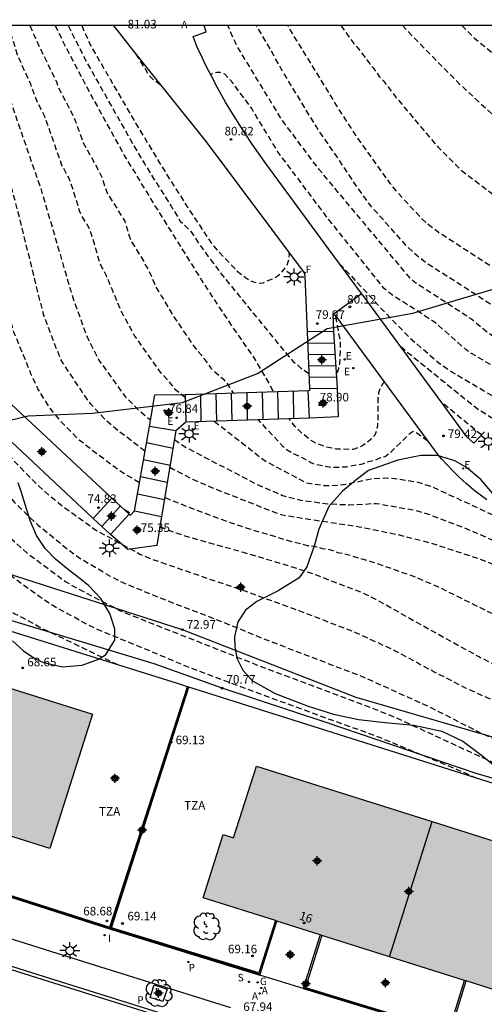
# Model space of a CAD drawing. Units: metres. Extents: x 580644 to 580996, y 4795289 to 4795541.
# Drawn here: x 580864 to 580905, y 4795455 to 4795541 of the extents above; entities that cross this region are included whole.
import ezdxf
from ezdxf.enums import TextEntityAlignment as Align

# ---------------------------------------------------------------- set-up
doc = ezdxf.new("R2010")
doc.units = ezdxf.units.M
doc.header["$MEASUREMENT"] = 0
doc.linetypes.add('TRAZOS_NORMALES', pattern=[0.75, 0.5, -0.25])
for name, color, linetype in [('010106', 9, 'Continuous'), ('020101', 3, 'Continuous'), ('020107', 3, 'Continuous'), ('020194', 31, 'TRAZOS_NORMALES'), ('020195', 30, 'TRAZOS_NORMALES'), ('020204', 9, 'Continuous'), ('020308', 9, 'Continuous'), ('060108', 9, 'Continuous'), ('060113', 4, 'Continuous'), ('060117', 9, 'Continuous'), ('060130', 9, 'Continuous'), ('060141', 9, 'Continuous'), ('070105', 6, 'Continuous'), ('070106', 6, 'Continuous'), ('070108', 9, 'Continuous'), ('080118', 9, 'Continuous'), ('080202', 9, 'Continuous'), ('080308', 9, 'Continuous'), ('080311', 9, 'Continuous'), ('100101', 9, 'Continuous'), ('100106', 63, 'Continuous'), ('100116', 71, 'Continuous'), ('100202', 3, 'Continuous'), ('200205', 4, 'Continuous'), ('200305', 4, 'Continuous'), ('210203', 4, 'Continuous'), ('210204', 9, 'Continuous'), ('210303', 4, 'Continuous'), ('210304', 9, 'Continuous'), ('220205', 1, 'Continuous'), ('220207', 9, 'Continuous'), ('220305', 1, 'Continuous'), ('220307', 9, 'Continuous'), ('230204', 9, 'Continuous'), ('230304', 9, 'Continuous'), ('240204', 9, 'Continuous'), ('240304', 9, 'Continuous'), ('250206', 9, 'Continuous'), ('270204', 9, 'Continuous'), ('270304', 9, 'Continuous'), ('990501', 21, 'Continuous'), ('C_Edificios', 5, 'Continuous'), ('Centroides', 1, 'Continuous')]:
    doc.layers.add(name, color=color, linetype=linetype)
doc.layers.add('080111', color=7, linetype='Continuous', lineweight=30)
doc.styles.add('ARIAL', font='arial.ttf', dxfattribs={"height": 1})
doc.styles.add('ARIALI', font='ariali.ttf', dxfattribs={"height": 1})
doc.styles.add('ROMANS', font='romans__.ttf', dxfattribs={"height": 1})
doc.styles.get("Standard").update_dxf_attribs({"font": 'arial.ttf'})

# ---------------------------------------------------------------- blocks, each defined once
blk = doc.blocks.new('COTAPU')
blk.add_circle((0, 0), 0.075)
blk = doc.blocks.new('ARBOL')
blk.add_circle((0, 0), 0.0587)
for centre, radius, start, end in [((-0.564, 0.381), 0.532, 92.28, 254.58), ((-0.28, 0.855), 0.3, 359.28777, 173.60777), ((0.097, 0.97), 0.21, 23.15651, 160.46651), ((0.438, 0.881), 0.24, 301.57804, 139.32804), ((-0.091, 0.321), 0.12, 119.14, 310.56), ((0.656, 0.288), 0.443, 319.85562, 114.76562), ((0.819, -0.249), 0.383, 235.52754, 62.02753), ((-0.556, -0.339), 0.555, 142.64, 266.54), ((-0.039, -0.384), 0.21, 189.64, 323.88), ((0.299, -0.624), 0.532, 224.67, 0.24), ((-0.301, -0.676), 0.45, 213.78, 295.32)]:
    blk.add_arc(centre, radius, start, end)
blk = doc.blocks.new('OPTICA')
blk.add_circle((0, 0), 0.055)
blk = doc.blocks.new('FAROLA')
for p, q in [((-0.355, 0), (-0.895, 0)), ((-0.63, 0.51), (-0.255, 0.245)), ((0, 0.355), (0, 0.755)), ((0.605, 0.49), (0.276, 0.223)), ((0.355, 0), (0.855, 0)), ((-0.65, -0.52), (-0.255, -0.24)), ((0, -0.355), (0, -0.755)), ((0.585, -0.52), (0.256, -0.246))]:
    blk.add_line(p, q)
blk.add_circle((0, 0), 0.355)
blk = doc.blocks.new('BloquePortal')
blk.add_circle((0, 0), 0.075)
at = {"flags": 5}
blk.add_attdef('INDICE', text='', height=0.75, dxfattribs=at).set_placement((0, 0), align=Align.MIDDLE_CENTER)
blk = doc.blocks.new('ABAS')
blk.add_circle((0, 0), 0.055)
blk = doc.blocks.new('REIND')
blk.add_circle((0, 0), 0.055)
blk = doc.blocks.new('REGALU')
blk.add_circle((0, 0), 0.055)
blk = doc.blocks.new('REGELE')
blk.add_circle((0, 0), 0.055)
blk = doc.blocks.new('REGAS')
blk.add_circle((0, 0), 0.055)
blk = doc.blocks.new('PLUVI2')
blk.add_circle((0, 0), 0.055)
blk = doc.blocks.new('SANEA')
blk.add_circle((0, 0), 0.055)
blk = doc.blocks.new('Centroide')
for points in [[(0.402, 0), (-0.402, 0)], [(0, -0.402), (0, 0.402)]]:
    blk.add_lwpolyline(points)
for radius in [0.256, 0.159]:
    blk.add_circle((0, 0), radius)

msp = doc.modelspace()

# ---------------------------------------------------------------- hatches: boundary and pattern name
at = {"layer": '990501'}
for points in [[(580845.626, 4795487.734), (580845.769, 4795487.689), (580858.816, 4795483.569), (580861.499, 4795482.722), (580861.643, 4795482.676), (580870.254, 4795479.957), (580866.54, 4795468.193), (580860.037, 4795470.242), (580859.894, 4795470.287), (580856.345, 4795471.405), (580856.201, 4795471.45), (580843.495, 4795475.453), (580839.877, 4795476.592), (580839.734, 4795476.637), (580833.29, 4795478.667), (580834.858, 4795483.718), (580836.954, 4795490.472), (580837.619, 4795490.262)], [(580902.841, 4795456.652), (580902.984, 4795456.607), (580906.812, 4795455.399), (580906.96, 4795455.352), (580913.329, 4795453.342), (580915.073, 4795458.883), (580914.178, 4795459.179), (580915.552, 4795463.671), (580916.109, 4795465.467), (580884.611, 4795475.392), (580882.607, 4795469.123), (580881.69, 4795469.417), (580879.946, 4795463.876), (580886.272, 4795461.88), (580886.415, 4795461.835), (580890.203, 4795460.639), (580890.346, 4795460.594)]]:
    msp.add_hatch(color=256, dxfattribs=at).paths.add_polyline_path(points, flags=0)

# ---------------------------------------------------------------- linework, layer by layer
at = {"layer": '010106', "flags": 128}
msp.add_lwpolyline([(580644.226, 4795290.231), (580994.216, 4795290.223), (580994.222, 4795540.216), (580644.232, 4795540.224)], close=True, dxfattribs=at)
at = {"layer": '020101', "flags": 128}
msp.add_lwpolyline([(580964.888, 4795456.553), (580965.695, 4795456.956), (580962.334, 4795460.137), (580952.097, 4795463.642), (580944.072, 4795466.178), (580926.745, 4795471.491), (580910.121, 4795476.539), (580893.358, 4795481.414), (580878.138, 4795487.343), (580857.783, 4795493.859), (580842.595, 4795498.175), (580835.804, 4795496.912)], dxfattribs=at)
at = {"layer": '020107', "flags": 128}
msp.add_lwpolyline([(580964.888, 4795456.553), (580957.329, 4795457.812), (580948.484, 4795461.045), (580928.164, 4795467.085), (580916.089, 4795471.194), (580903.854, 4795474.753), (580890.733, 4795479.215), (580881.618, 4795482.228), (580875.65, 4795484.363), (580855.266, 4795490.525), (580839.154, 4795495.952), (580835.804, 4795496.912)], dxfattribs=at)
at = {"layer": '020194', "flags": 128}
for points, elevation in [([(580874.861, 4795502.966), (580872.551, 4795504.725), (580871.429, 4795505.675), (580870.129, 4795507.081), (580869.939, 4795507.304), (580867.716, 4795510.612), (580867.471, 4795511.028), (580866.035, 4795514.747), (580865.663, 4795516.189), (580863.766, 4795523.866), (580863.266, 4795525.742), (580862.243, 4795529.049), (580860.101, 4795535.639), (580858.888, 4795540.219)], 77.64), ([(580861.081, 4795540.219), (580862.603, 4795535.024), (580862.777, 4795534.584), (580863.457, 4795532.508), (580865.731, 4795525.963), (580866.967, 4795521.774), (580868.329, 4795517.074), (580868.473, 4795516.668), (580868.593, 4795516.21), (580869.808, 4795512.929), (580870.823, 4795510.937), (580873.111, 4795507.755), (580874.442, 4795506.429), (580875.344, 4795505.7)], 78.14), ([(580878.394, 4795507.628), (580877.512, 4795508.353), (580877.254, 4795508.718), (580876.958, 4795509.081), (580876.269, 4795509.786), (580873.978, 4795513.04), (580872.824, 4795515.13), (580871.487, 4795518.304), (580871.278, 4795518.735), (580871.057, 4795519.129), (580870.883, 4795519.556), (580870.188, 4795521.918), (580870.023, 4795522.373), (580869.798, 4795522.791), (580869.313, 4795523.585), (580869.135, 4795523.998), (580868.403, 4795526.374), (580868.226, 4795526.82), (580867.566, 4795528.06), (580866.066, 4795532.318), (580865.384, 4795533.645), (580864.895, 4795535.009), (580863.693, 4795537.659), (580862.924, 4795540.219)], 78.64), ([(580864.791, 4795540.219), (580865.182, 4795539.27), (580867.103, 4795535.291), (580867.256, 4795534.857), (580868.617, 4795532.214), (580868.801, 4795531.764), (580869.452, 4795529.96), (580870.887, 4795527.374), (580871.082, 4795526.951), (580871.367, 4795526.028), (580871.536, 4795525.588), (580873.083, 4795523.089), (580873.505, 4795521.719), (580873.681, 4795521.288), (580874.443, 4795520.083), (580874.763, 4795519.542), (580874.962, 4795519.147), (580875.211, 4795518.747), (580875.412, 4795518.313), (580875.767, 4795517.41), (580876.289, 4795516.562), (580877.26, 4795514.915), (580879.178, 4795512.086), (580879.787, 4795511.384), (580880.638, 4795510.227), (580880.98, 4795509.897), (580881.708, 4795509.287), (580882.011, 4795508.918), (580882.551, 4795508.113), (580882.599, 4795508.063)], 79.14), ([(580868.148, 4795540.219), (580868.559, 4795539.323), (580869.913, 4795536.731), (580873.591, 4795530.208), (580874.838, 4795528.079), (580877.186, 4795524.344), (580877.948, 4795523.095), (580878.969, 4795522.075), (580879.499, 4795521.255), (580880.369, 4795520.045), (580881.539, 4795518.492), (580884.334, 4795515.032), (580887.481, 4795511.208), (580887.813, 4795510.853), (580888.544, 4795510.211), (580889.343, 4795509.65)], 80.14), ([(580869.318, 4795540.219), (580869.868, 4795538.955), (580870.547, 4795537.691), (580874.035, 4795531.675), (580876.584, 4795527.47), (580878.713, 4795524.109), (580880.625, 4795521.239), (580881.213, 4795520.527), (580882.925, 4795518.732), (580883.649, 4795518.163), (580883.99, 4795517.938), (580884.357, 4795517.771), (580884.787, 4795517.673), (580885.2, 4795517.706), (580886.046, 4795518.069), (580886.445, 4795518.278), (580886.769, 4795518.543), (580887.065, 4795518.912), (580887.303, 4795519.269), (580887.446, 4795519.707), (580887.506, 4795520.116), (580887.448, 4795520.558)], 80.64), ([(580991.648, 4795540.216), (580990.865, 4795537.484), (580990.244, 4795536.875), (580989.978, 4795536.576), (580988.844, 4795535.609), (580987.891, 4795534.568), (580984.673, 4795531.471), (580982.154, 4795529.115), (580981.511, 4795528.422), (580979.324, 4795525.752), (580978.707, 4795524.857), (580975.069, 4795518.886), (580971.568, 4795512.437), (580970.819, 4795511.223), (580966.837, 4795505.489), (580966.25, 4795504.73), (580963.34, 4795501.471), (580962.977, 4795501.153), (580961.841, 4795500.22), (580961.455, 4795499.953), (580959.643, 4795498.778), (580959.258, 4795498.58), (580958.836, 4795498.318), (580957.969, 4795497.85), (580957.046, 4795497.437), (580955.134, 4795496.924), (580954.667, 4795496.865), (580954.197, 4795496.84), (580953.735, 4795496.875), (580952.397, 4795497.197), (580950.786, 4795497.834), (580945.823, 4795500.67), (580945.015, 4795501.248), (580944.597, 4795501.515), (580940.111, 4795503.685), (580937.801, 4795504.595), (580933.608, 4795505.932), (580931.337, 4795506.435), (580929.892, 4795506.772), (580928.967, 4795506.895), (580928.51, 4795506.919), (580928.033, 4795506.99), (580927.118, 4795506.994), (580926.627, 4795506.947), (580926.143, 4795506.936), (580925.197, 4795507.023), (580924.741, 4795506.998), (580921.348, 4795506.519), (580920.394, 4795506.539), (580918.462, 4795506.627), (580916.991, 4795506.57), (580915.507, 4795506.597), (580915.033, 4795506.644), (580914.572, 4795506.716), (580914.108, 4795506.835), (580912.491, 4795507.354), (580911.594, 4795507.668), (580910.193, 4795508.014), (580909.738, 4795508.173), (580907.118, 4795509.494), (580906.691, 4795509.663), (580906.263, 4795509.86), (580903.33, 4795511.589), (580902.938, 4795511.878), (580900.325, 4795514.166), (580898.666, 4795515.252), (580896.58, 4795516.584), (580896.179, 4795516.871), (580895.81, 4795517.188), (580890.81, 4795523.418), (580886.518, 4795529.125), (580884.203, 4795532.942), (580882.524, 4795535.233), (580881.837, 4795535.971), (580881.456, 4795536.098), (580881.15, 4795536.098), (580880.843, 4795536.046), (580880.613, 4795535.903)], 81.14), ([(580988.603, 4795540.216), (580988.454, 4795539.716), (580988.255, 4795539.289), (580987.968, 4795538.916), (580987.643, 4795538.565), (580986.979, 4795537.939), (580984.975, 4795535.755), (580979.971, 4795531.064), (580979.324, 4795530.329), (580977.609, 4795528.298), (580976.195, 4795526.278), (580974.612, 4795523.732), (580970.517, 4795516.341), (580968.978, 4795513.215), (580968.222, 4795512.005), (580965.134, 4795507.489), (580963.945, 4795505.927), (580962.666, 4795504.461), (580961.987, 4795503.756), (580960.805, 4795502.756), (580960.441, 4795502.488), (580958.379, 4795501.242), (580956.693, 4795500.412), (580956.268, 4795500.243), (580955.351, 4795500.026), (580954.933, 4795499.896), (580954.471, 4795499.802), (580954.033, 4795499.787), (580952.695, 4795499.818), (580948.865, 4795501.126), (580948.497, 4795501.307), (580948.117, 4795501.589), (580946.781, 4795502.21), (580945.507, 4795502.995), (580942.895, 4795504.316), (580939.8, 4795505.913), (580937.964, 4795506.631), (580935.675, 4795507.488), (580932.818, 4795508.29), (580932.445, 4795508.364), (580929.555, 4795509.038), (580927.69, 4795509.277), (580927.249, 4795509.254), (580926.758, 4795509.262), (580924.314, 4795509.467), (580922.899, 4795509.259), (580922.414, 4795509.227), (580916.496, 4795509.483), (580915.545, 4795509.482), (580915.09, 4795509.528), (580914.644, 4795509.6), (580914.227, 4795509.7), (580913.363, 4795510.026), (580910.167, 4795510.729), (580909.717, 4795510.914), (580908.833, 4795511.356), (580907.47, 4795511.88), (580905.705, 4795512.776), (580904.902, 4795513.294), (580903.432, 4795514.512), (580898.441, 4795517.755), (580898.1, 4795518.069), (580890.113, 4795527.61), (580886.859, 4795531.941), (580882.992, 4795538.286), (580882.772, 4795538.73), (580882.107, 4795540.219)], 81.64), ([(580980.635, 4795540.217), (580979.276, 4795539.224), (580977.25, 4795537.828), (580976.14, 4795536.872), (580974.045, 4795534.805), (580973.721, 4795534.44), (580971.175, 4795530.741), (580970.683, 4795529.882), (580968.644, 4795525.897), (580966.599, 4795521.378), (580965.425, 4795518.641), (580964.011, 4795515.481), (580963.76, 4795515.081), (580961.172, 4795511.501), (580960.553, 4795510.766), (580958.461, 4795508.67), (580958.058, 4795508.392), (580956.401, 4795507.315), (580954.635, 4795506.451), (580954.2, 4795506.281), (580953.754, 4795506.136), (580953.293, 4795506.017), (580951.844, 4795505.794), (580951.367, 4795505.761), (580950.897, 4795505.755), (580949.982, 4795505.836), (580949.548, 4795505.915), (580949.114, 4795506.051), (580945.495, 4795507.579), (580944.211, 4795508.258), (580940.329, 4795510.418), (580939.037, 4795511.033), (580937.092, 4795511.909), (580932.905, 4795513.313), (580931.053, 4795513.818), (580927.665, 4795514.538), (580925.757, 4795514.75), (580921.822, 4795515.02), (580916.445, 4795515.155), (580915.024, 4795515.275), (580912.565, 4795515.695), (580910.668, 4795516.229), (580908.881, 4795516.903), (580907.611, 4795517.584), (580905.538, 4795518.895), (580900.561, 4795522.096), (580899.799, 4795522.673), (580899.09, 4795523.307), (580897.079, 4795525.477), (580896.326, 4795526.388), (580893.206, 4795530.782), (580891.894, 4795532.815), (580887.348, 4795540.219)], 82.64), ([(580892.016, 4795540.218), (580893.135, 4795538.643), (580893.432, 4795538.309), (580894.284, 4795537.219), (580894.53, 4795536.854), (580894.821, 4795536.524), (580895.372, 4795535.763), (580895.709, 4795535.411), (580896.859, 4795533.902), (580899, 4795531.338), (580900.53, 4795529.569), (580901.874, 4795528.206), (580902.536, 4795527.559), (580906.086, 4795524.864), (580906.479, 4795524.623), (580906.934, 4795524.283), (580908.163, 4795523.532), (580910.217, 4795522.311), (580911.551, 4795521.702), (580913.899, 4795520.99), (580915.293, 4795520.689), (580917.215, 4795520.455), (580917.703, 4795520.445), (580918.121, 4795520.403), (580921.587, 4795520.246), (580924.526, 4795520.076), (580925.936, 4795519.87), (580926.338, 4795519.757), (580926.813, 4795519.698), (580929.103, 4795519.113), (580929.557, 4795518.955), (580930.013, 4795518.83), (580930.468, 4795518.668), (580930.922, 4795518.467), (580931.819, 4795518.165), (580932.229, 4795517.993), (580932.683, 4795517.859), (580933.074, 4795517.668), (580933.93, 4795517.333), (580934.795, 4795516.863), (580935.252, 4795516.735), (580935.647, 4795516.497), (580936.1, 4795516.33), (580936.954, 4795515.938), (580937.4, 4795515.766), (580937.774, 4795515.563), (580938.178, 4795515.411), (580941.274, 4795513.899), (580942.977, 4795512.923), (580945.963, 4795511.294), (580946.874, 4795510.914), (580947.738, 4795510.495), (580948.38, 4795510.312), (580948.784, 4795510.154), (580949.219, 4795510.054), (580949.662, 4795509.983), (580950.106, 4795509.861), (580950.557, 4795509.771), (580951.021, 4795509.753), (580952.49, 4795509.914), (580952.947, 4795510.017), (580953.379, 4795510.146), (580953.775, 4795510.314), (580954.193, 4795510.453), (580954.599, 4795510.615), (580955.827, 4795511.29), (580956.165, 4795511.52), (580956.518, 4795511.724), (580956.87, 4795511.978), (580957.191, 4795512.273), (580957.817, 4795512.955), (580958.173, 4795513.252), (580959.183, 4795514.332), (580959.771, 4795515.069), (580961.315, 4795517.528), (580961.521, 4795517.941), (580963.219, 4795522.034), (580963.527, 4795522.925), (580965.067, 4795527.068), (580965.774, 4795528.866), (580966.094, 4795529.791), (580967.478, 4795532.361), (580968.425, 4795534.064), (580969.824, 4795536.019), (580970.803, 4795537.124), (580971.831, 4795538.127), (580972.224, 4795538.408), (580972.642, 4795538.66), (580972.993, 4795538.944), (580973.825, 4795539.465), (580974.159, 4795539.741), (580974.865, 4795540.217)], 83.14), ([(580897.39, 4795540.218), (580900.786, 4795536.719), (580902.49, 4795535.006), (580905.804, 4795531.968), (580909.371, 4795529.182), (580910.557, 4795528.288), (580912.304, 4795527.337), (580913.2, 4795526.934), (580914.132, 4795526.601), (580917.517, 4795525.818), (580918.437, 4795525.703), (580922.392, 4795525.437), (580925.304, 4795525.186), (580926.725, 4795524.899), (580927.656, 4795524.62), (580929.459, 4795524.016), (580932.6, 4795522.673), (580934.76, 4795521.564), (580936.478, 4795520.556), (580939.891, 4795518.639), (580941.608, 4795517.755), (580945.442, 4795515.517), (580947.469, 4795514.465), (580947.906, 4795514.302), (580949.813, 4795513.826), (580950.768, 4795513.76), (580951.247, 4795513.783), (580952.202, 4795513.902), (580953.577, 4795514.318), (580954.844, 4795514.99), (580955.233, 4795515.259), (580955.943, 4795515.86), (580956.623, 4795516.531), (580957.509, 4795517.637), (580958.232, 4795518.865), (580960.128, 4795523.368), (580962.303, 4795531.014), (580962.656, 4795531.946), (580963.318, 4795533.273), (580964.084, 4795534.454), (580964.914, 4795536.17), (580965.989, 4795537.756), (580966.598, 4795538.476), (580968.488, 4795540.217)], 83.64), ([(580902.587, 4795540.218), (580903.72, 4795539.11), (580906.75, 4795536.594), (580909.427, 4795534.431), (580910.656, 4795533.69), (580912.211, 4795532.576), (580913.914, 4795531.613), (580915.263, 4795531.023), (580915.724, 4795530.87), (580917.601, 4795530.402), (580920.024, 4795530.159), (580922.455, 4795529.97), (580927.348, 4795529.473), (580928.418, 4795529.303), (580929.342, 4795529.041), (580930.676, 4795528.452), (580933.717, 4795526.906), (580935.405, 4795525.955), (580941.274, 4795522.311), (580944.682, 4795520.404), (580945.547, 4795520.02), (580947.899, 4795519.28), (580948.327, 4795519.212), (580949.287, 4795519.133), (580950.255, 4795519.192), (580951.157, 4795519.43), (580951.569, 4795519.632), (580951.957, 4795519.884), (580952.324, 4795520.176), (580952.631, 4795520.545), (580953.158, 4795521.331), (580954.233, 4795523.49), (580954.972, 4795525.834), (580956.655, 4795530.974), (580957.161, 4795532.357), (580959.202, 4795536.341), (580959.424, 4795536.75), (580961.311, 4795539.598), (580961.821, 4795540.217)], 84.14), ([(580876.232, 4795535.042), (580876.164, 4795535.055), (580875.605, 4795535.462), (580875.198, 4795535.887), (580874.13, 4795537.658)], 81.14), ([(580891.902, 4795519.361), (580893.946, 4795517.189), (580895.958, 4795515.006), (580898.015, 4795512.91), (580900.616, 4795510.672), (580901.82, 4795509.853), (580906.066, 4795507.341), (580911.897, 4795504.589), (580913.17, 4795504.122), (580914.09, 4795503.906), (580915.552, 4795503.7), (580917.509, 4795503.653), (580918.95, 4795503.725), (580920.884, 4795503.898), (580925.809, 4795504.615), (580926.788, 4795504.708), (580929.203, 4795504.649), (580929.671, 4795504.589), (580933.018, 4795503.936), (580934.908, 4795503.455), (580937.228, 4795502.733), (580939.071, 4795502.029), (580943.622, 4795500.099), (580944.652, 4795499.341), (580948.979, 4795496.064), (580949.774, 4795495.49), (580951.905, 4795494.401), (580952.345, 4795494.246), (580953.302, 4795494.012), (580953.791, 4795493.937), (580954.283, 4795493.912), (580957.561, 4795494.55), (580958.911, 4795495.137), (580959.777, 4795495.62), (580961.021, 4795496.39), (580963.842, 4795498.423), (580965.629, 4795500.082), (580969.159, 4795504.276), (580971.714, 4795507.951), (580972.83, 4795509.529), (580974.119, 4795511.618), (580977.475, 4795517.415), (580981.4, 4795523.674), (580983.219, 4795525.986), (580983.553, 4795526.349), (580994.222, 4795536.65)], 80.64), ([(580897.243, 4795512.116), (580902.906, 4795507.521), (580904.058, 4795506.614), (580907.847, 4795504.298), (580908.249, 4795504.109), (580911.565, 4795503.045), (580912.863, 4795502.648), (580915.301, 4795502.16), (580916.244, 4795502.114), (580917.657, 4795502.083), (580921.637, 4795502.339), (580925.645, 4795502.755), (580927.612, 4795502.866), (580929.526, 4795502.769), (580930.93, 4795502.557), (580933.829, 4795501.881), (580935.243, 4795501.442), (580936.078, 4795501.137), (580940.217, 4795499.421), (580941.936, 4795498.598), (580943.537, 4795497.572), (580948.395, 4795494.114), (580948.786, 4795493.898), (580949.186, 4795493.711), (580949.6, 4795493.484), (580950.94, 4795492.897), (580952.776, 4795492.289), (580953.727, 4795492.117), (580954.713, 4795492.034), (580955.648, 4795492.051), (580956.12, 4795492.103), (580957.089, 4795492.27), (580957.519, 4795492.368), (580958.859, 4795492.806), (580960.159, 4795493.401), (580960.559, 4795493.631), (580963.886, 4795495.797), (580964.731, 4795496.467), (580965.084, 4795496.778), (580967.221, 4795498.807), (580968.193, 4795499.853), (580970.668, 4795502.917), (580971.238, 4795503.717), (580973.952, 4795507.858), (580974.226, 4795508.245), (580978.281, 4795515.064), (580979.602, 4795517.17), (580983.195, 4795522.265), (580983.477, 4795522.64), (580984.102, 4795523.366), (580985.027, 4795524.362), (580990.13, 4795529.079), (580991.019, 4795529.967), (580992.288, 4795531.392), (580994.222, 4795533.383)], 80.14), ([(580891.69, 4795509.809), (580891.829, 4795510.21), (580891.906, 4795510.647), (580891.953, 4795511.094), (580891.976, 4795512.535), (580891.564, 4795514.794)], 80.14), ([(580883.899, 4795506.67), (580883.576, 4795507.018)], 79.14), ([(580857.413, 4795506.566), (580857.875, 4795505.629), (580859.125, 4795503.785), (580860.546, 4795501.845), (580863.441, 4795498.485), (580864.406, 4795497.527), (580865.474, 4795496.526), (580868.117, 4795494.366), (580869.287, 4795493.523), (580871.806, 4795492.039), (580873.119, 4795491.381), (580877.282, 4795489.698), (580879.588, 4795488.842), (580883.745, 4795487.183), (580885.087, 4795486.61), (580893.917, 4795483.227), (580899.759, 4795480.6), (580904.173, 4795478.338), (580908.971, 4795476.168), (580909.418, 4795475.993), (580918.4, 4795473.105), (580922.244, 4795472.095), (580926.586, 4795470.982), (580929.005, 4795470.383), (580935.36, 4795469.085), (580941.171, 4795467.695), (580941.609, 4795467.545), (580944.224, 4795466.192), (580947.619, 4795464.898), (580948.079, 4795464.76), (580949.025, 4795464.596), (580949.994, 4795464.536), (580950.472, 4795464.554), (580951.417, 4795464.64), (580954.346, 4795465.17), (580955.284, 4795465.417), (580957.05, 4795466.103), (580958.83, 4795466.968), (580961.418, 4795468.42), (580964.79, 4795470.478), (580971.104, 4795474.415), (580971.725, 4795474.816)], 75.64), ([(580860.395, 4795506.373), (580860.62, 4795505.925), (580860.851, 4795505.537), (580861.095, 4795505.176), (580861.319, 4795504.789), (580862.457, 4795503.206), (580863.408, 4795502.089), (580865.477, 4795499.984), (580866.556, 4795499.032), (580866.939, 4795498.749), (580867.278, 4795498.442), (580870.543, 4795496.071), (580874.412, 4795493.963), (580875.309, 4795493.575), (580880.445, 4795491.799), (580882.769, 4795491.031), (580888.341, 4795489.021), (580893.299, 4795487.099), (580896.464, 4795485.648), (580898.65, 4795484.502), (580899.037, 4795484.257), (580899.867, 4795483.841), (580900.269, 4795483.609), (580901.162, 4795483.17), (580902.893, 4795482.269), (580909.182, 4795479.419), (580909.545, 4795479.276), (580917.63, 4795476.8), (580918.998, 4795476.47), (580919.428, 4795476.396), (580924.68, 4795475.13), (580929.477, 4795473.875), (580935.46, 4795472.419), (580937.299, 4795471.907), (580941.786, 4795470.486), (580942.222, 4795470.306), (580944.443, 4795469.17), (580946.253, 4795468.335), (580948.544, 4795467.547), (580948.959, 4795467.446), (580949.413, 4795467.364), (580949.896, 4795467.316), (580950.377, 4795467.295), (580950.831, 4795467.218), (580952.208, 4795467.287), (580953.588, 4795467.461), (580954.543, 4795467.616), (580955.009, 4795467.734), (580956.381, 4795468.164), (580959.48, 4795469.547), (580961.53, 4795470.646), (580964.895, 4795472.701), (580967.706, 4795474.511)], 76.14), ([(580855.116, 4795505.218), (580855.485, 4795504.518), (580855.79, 4795504.025), (580857.145, 4795501.971), (580858.308, 4795500.399), (580860.537, 4795497.723), (580861.217, 4795497.031), (580864.522, 4795494.059), (580867.905, 4795491.565), (580868.737, 4795491.056), (580872.663, 4795489.028), (580873.114, 4795488.823), (580884.623, 4795484.282), (580895.068, 4795480.366), (580896.87, 4795479.632), (580902.721, 4795476.925), (580907.261, 4795474.856), (580907.873, 4795474.595), (580918.205, 4795470.906), (580920.548, 4795470.103), (580922.408, 4795469.585), (580927.176, 4795468.342), (580932.254, 4795467.114), (580938.573, 4795465.676), (580940.517, 4795465.28), (580942.785, 4795464.551), (580943.243, 4795464.371), (580944.129, 4795464.097), (580945, 4795463.773), (580947.367, 4795463.131), (580949.447, 4795462.826), (580950.897, 4795462.789), (580951.379, 4795462.821), (580953.34, 4795463.073), (580955.197, 4795463.513), (580958.849, 4795464.882), (580960.629, 4795465.692), (580961.07, 4795465.878), (580965.764, 4795468.621), (580972.963, 4795473.109), (580977.087, 4795475.923)], 75.14), ([(580880.928, 4795505.591), (580885.164, 4795502.277), (580885.569, 4795502.015), (580888.98, 4795500.192), (580890.524, 4795499.974), (580890.999, 4795499.954), (580891.949, 4795500.002), (580892.43, 4795500.069), (580894.362, 4795500.49), (580894.841, 4795500.559), (580895.802, 4795500.624), (580896.731, 4795500.573), (580898.639, 4795500.273), (580899.994, 4795499.858), (580909.163, 4795495.617)], 78.64), ([(580899.628, 4795503.847), (580898.738, 4795504.496), (580898.346, 4795504.686), (580897.988, 4795504.447), (580896.235, 4795502.748), (580895.874, 4795502.463), (580895.473, 4795502.375), (580895.087, 4795502.203), (580894.299, 4795502.01), (580893.914, 4795501.84), (580892.511, 4795501.578), (580892.039, 4795501.566), (580891.607, 4795501.528), (580891.174, 4795501.537), (580889.786, 4795501.788), (580889.381, 4795501.958), (580888.585, 4795502.416), (580887.707, 4795502.807), (580887.304, 4795503.043), (580886.969, 4795503.356), (580884.783, 4795505.715)], 79.14), ([(580877.445, 4795504), (580877.764, 4795503.742), (580878.574, 4795503.235), (580884.63, 4795500.075), (580886.909, 4795499.096), (580887.311, 4795498.968), (580888.472, 4795498.683), (580890.855, 4795498.361), (580892.742, 4795498.27), (580894.174, 4795498.333), (580894.668, 4795498.393), (580895.139, 4795498.395), (580898.45, 4795497.814), (580898.902, 4795497.69), (580899.768, 4795497.416), (580902.749, 4795496.275), (580904.121, 4795495.715), (580908.377, 4795493.776), (580912.854, 4795491.712), (580915.476, 4795490.693), (580915.925, 4795490.598), (580916.378, 4795490.565)], 78.14), ([(580849.24, 4795501.835), (580849.416, 4795501.47), (580849.579, 4795501.067), (580849.785, 4795500.659), (580850.527, 4795499.415), (580851.052, 4795498.63), (580852.6, 4795496.685), (580854.254, 4795495.043), (580855.315, 4795494.108), (580856.035, 4795493.507), (580857.593, 4795492.363), (580859.226, 4795491.32), (580859.574, 4795491.061), (580859.967, 4795490.852), (580860.314, 4795490.587), (580861.099, 4795490.142), (580861.458, 4795489.876), (580861.864, 4795489.682), (580862.643, 4795489.178), (580863.072, 4795488.986), (580863.47, 4795488.737), (580865.183, 4795487.837), (580865.593, 4795487.593), (580872.644, 4795484.203)], 74.14), ([(580877.038, 4795501.576), (580877.334, 4795501.395), (580879.028, 4795500.506), (580880.838, 4795499.729), (580886.334, 4795497.57), (580886.787, 4795497.424), (580887.261, 4795497.316), (580893.61, 4795496.356), (580896.968, 4795495.676), (580899.867, 4795494.936), (580904.075, 4795493.57), (580905.417, 4795493.039), (580912.896, 4795489.324), (580914.625, 4795488.604), (580915.525, 4795488.272), (580921.739, 4795486.428), (580923.999, 4795485.627)], 77.64), ([(580873.06, 4795497.851), (580873.707, 4795497.497)], 76.64), ([(580876.165, 4795496.379), (580876.789, 4795496.095), (580877.691, 4795495.777), (580878.724, 4795495.454), (580883.464, 4795494.126), (580887.268, 4795492.997), (580889.588, 4795492.238), (580893.744, 4795490.641), (580895.044, 4795490.027), (580899.808, 4795487.346), (580904.131, 4795484.959), (580905.419, 4795484.319), (580909.094, 4795482.807), (580911.397, 4795481.916), (580913.257, 4795481.339), (580917.074, 4795480.321), (580920.443, 4795479.704), (580923.924, 4795478.946), (580927.277, 4795478.131), (580931.566, 4795476.987), (580933.454, 4795476.465), (580939.093, 4795474.684), (580940.017, 4795474.362), (580943.574, 4795472.701), (580945.787, 4795471.579), (580948.104, 4795470.662), (580949.004, 4795470.366), (580951.368, 4795469.898), (580952.299, 4795469.84), (580953.717, 4795469.88), (580954.655, 4795470.007), (580956.076, 4795470.343), (580957.923, 4795471.077), (580959.27, 4795471.655), (580963.166, 4795473.792), (580964.353, 4795474.518)], 76.64)]:
    msp.add_lwpolyline(points, dxfattribs=dict(at, elevation=elevation))
at = {"layer": '020195', "flags": 128}
for points, elevation in [([(580874.368, 4795500.209), (580872.929, 4795501.069), (580871.427, 4795502.151), (580871.052, 4795502.443), (580870.655, 4795502.713), (580869.11, 4795503.934), (580867.414, 4795505.668), (580866.504, 4795506.796), (580865.494, 4795508.423), (580864.882, 4795509.738), (580863.389, 4795513.395), (580863.101, 4795514.339), (580862.024, 4795518.623), (580861.132, 4795522.677), (580860.051, 4795526.975), (580858.577, 4795532.205), (580858.435, 4795532.639), (580857.072, 4795537.952), (580856.509, 4795540.219)], 77.14), ([(580866.997, 4795540.219), (580867.876, 4795538.413), (580869.712, 4795534.902), (580873.045, 4795528.848), (580875.634, 4795524.591), (580879.81, 4795517.936), (580881.953, 4795514.654), (580884.506, 4795510.967), (580886.109, 4795508.184)], 79.64), ([(580930.588, 4795510.986), (580929.219, 4795511.306), (580927.772, 4795511.551), (580923.799, 4795511.921), (580915.405, 4795512.37), (580914.953, 4795512.422), (580910.12, 4795513.431), (580907.793, 4795514.283), (580906.498, 4795514.945), (580899.446, 4795519.457), (580898.691, 4795520.069), (580897.831, 4795520.851), (580894.625, 4795524.432), (580894.043, 4795525.222), (580892.581, 4795527.334), (580892.36, 4795527.713), (580889.86, 4795531.347), (580886.788, 4795536.414), (580885.612, 4795538.536), (580884.621, 4795540.219)], 82.14), ([(580895.825, 4795509.028), (580895.677, 4795508.888), (580895.444, 4795508.507), (580895.309, 4795508.062), (580895.254, 4795507.619), (580895.246, 4795505.662), (580895.212, 4795505.204), (580895.13, 4795504.768), (580894.97, 4795504.381), (580894.65, 4795504.025), (580894.301, 4795503.719), (580893.937, 4795503.467), (580893.518, 4795503.278), (580893.101, 4795503.121), (580891.616, 4795503.132), (580890.662, 4795503.35), (580889.811, 4795503.677), (580889.42, 4795503.897), (580888.665, 4795504.478), (580888.012, 4795505.129), (580887.72, 4795505.498), (580887.519, 4795505.804)], 79.64), ([(580904.311, 4795504.382), (580900.832, 4795507.23)], 79.64), ([(580903.921, 4795474.329), (580902.282, 4795475.055), (580894.932, 4795478.097), (580891.702, 4795479.244), (580883.54, 4795482.225), (580878.444, 4795484.146), (580875.71, 4795485.303), (580870.691, 4795487.366), (580869.824, 4795487.783), (580866.793, 4795489.453), (580865.593, 4795490.242), (580862.407, 4795492.587), (580860.146, 4795494.499), (580859.071, 4795495.479), (580857.698, 4795496.919), (580855.854, 4795499.186), (580853.424, 4795502.861), (580852.92, 4795503.68), (580852.821, 4795503.872)], 74.64), ([(580921.485, 4795482.914), (580920.626, 4795483.163), (580915.344, 4795484.526), (580913.553, 4795485.069), (580908.498, 4795487.158), (580905.359, 4795488.688), (580900.559, 4795491.072), (580898.31, 4795492.029), (580894.671, 4795493.292), (580892.194, 4795494.006), (580891.727, 4795494.074), (580891.341, 4795494.23), (580890.889, 4795494.358), (580890.408, 4795494.419), (580889.975, 4795494.563), (580889.082, 4795494.696), (580887.704, 4795495.04), (580883.925, 4795496.168), (580881.645, 4795496.943), (580877.094, 4795498.672), (580876.591, 4795498.918)], 77.14)]:
    msp.add_lwpolyline(points, dxfattribs=dict(at, elevation=elevation))
at = {"layer": '060108', "flags": 128}
msp.add_lwpolyline([(580882.371, 4795454.248), (580867.183, 4795459.012), (580836.893, 4795468.531)], dxfattribs=at)
at = {"layer": '060113', "flags": 128}
for points in [[(580836.205, 4795466.378), (580866.493, 4795456.856), (580881.678, 4795452.09)], [(580881.588, 4795451.804), (580866.403, 4795456.569), (580836.115, 4795466.092)]]:
    msp.add_lwpolyline(points, dxfattribs=at)
at = {"layer": '060117', "flags": 128}
for points in [[(580891.375, 4795513.448), (580889.081, 4795513.396)], [(580889.284, 4795508.447), (580891.674, 4795508.49)], [(580878.389, 4795507.918), (580878.432, 4795505.511)], [(580889.248, 4795505.859), (580889.152, 4795508.288)], [(580877.568, 4795504.732), (580875.249, 4795505.139)], [(580871.945, 4795498.868), (580870.326, 4795497.065)], [(580871.856, 4795495.67), (580873.49, 4795497.459)], [(580873.928, 4795497.749), (580876.31, 4795497.249)]]:
    msp.add_lwpolyline(points, dxfattribs=at)
at = {"layer": '060130', "flags": 128}
msp.add_lwpolyline([(580891.311, 4795514.926), (580893.818, 4795516.776)], dxfattribs=at)
at = {"layer": '060141', "flags": 128}
for points in [[(580889.121, 4795512.415), (580891.435, 4795512.457)], [(580889.162, 4795511.423), (580891.495, 4795511.465)], [(580889.203, 4795510.431), (580891.554, 4795510.473)], [(580889.243, 4795509.439), (580891.614, 4795509.482)], [(580879.784, 4795505.554), (580879.741, 4795507.964)], [(580881.136, 4795505.598), (580881.093, 4795508.011)], [(580882.488, 4795505.641), (580882.445, 4795508.057)], [(580883.84, 4795505.685), (580883.797, 4795508.104)], [(580885.192, 4795505.729), (580885.149, 4795508.15)], [(580886.544, 4795505.772), (580886.501, 4795508.197)], [(580887.896, 4795505.816), (580887.853, 4795508.244)], [(580874.996, 4795503.722), (580877.317, 4795503.235)], [(580874.729, 4795502.229), (580877.065, 4795501.739)], [(580874.462, 4795500.736), (580876.813, 4795500.242)], [(580874.195, 4795499.242), (580876.562, 4795498.746)], [(580871.091, 4795496.368), (580872.71, 4795498.171)]]:
    msp.add_lwpolyline(points, dxfattribs=at)
at = {"layer": '070105', "flags": 128}
for points in [[(580878.569, 4795482.345), (580877.7, 4795482.62), (580863.07, 4795487.2)], [(580860.037, 4795470.242), (580858.556, 4795465.541), (580871.79, 4795461.311), (580878.569, 4795482.345)], [(580886.272, 4795461.88), (580884.828, 4795457.301), (580871.936, 4795461.266), (580878.712, 4795482.3)], [(580878.712, 4795482.3), (580878.569, 4795482.345)], [(580940.34, 4795462.814), (580878.712, 4795482.3)], [(580858.368, 4795465.443), (580871.83, 4795461.141), (580884.926, 4795457.114)], [(580884.926, 4795457.114), (580886.415, 4795461.835)], [(580890.203, 4795460.639), (580888.72, 4795455.936)], [(580890.346, 4795460.594), (580888.909, 4795456.035), (580901.473, 4795452.218), (580902.841, 4795456.652)], [(580888.72, 4795455.936), (580901.572, 4795452.031)], [(580901.572, 4795452.031), (580902.984, 4795456.607)]]:
    msp.add_lwpolyline(points, dxfattribs=at)
at = {"layer": '070106', "flags": 128}
msp.add_lwpolyline([(580888.72, 4795455.936), (580884.926, 4795457.114)], dxfattribs=at)
at = {"layer": '070108', "flags": 128}
for points in [[(580878.641, 4795482.313), (580871.855, 4795461.204)], [(580871.855, 4795461.204), (580858.41, 4795465.516)], [(580884.896, 4795457.206), (580871.855, 4795461.204)], [(580901.565, 4795452.115), (580888.759, 4795455.992)]]:
    msp.add_lwpolyline(points, dxfattribs=at)
at = {"layer": '080111', "flags": 128}
for points in [[(580861.643, 4795482.676), (580870.254, 4795479.957), (580866.54, 4795468.193), (580860.037, 4795470.242)], [(580886.272, 4795461.88), (580879.946, 4795463.876), (580881.69, 4795469.417), (580882.607, 4795469.123), (580884.611, 4795475.392), (580899.995, 4795470.545)], [(580899.995, 4795470.545), (580916.109, 4795465.467), (580915.552, 4795463.671), (580914.178, 4795459.179), (580915.073, 4795458.883), (580913.329, 4795453.342), (580906.96, 4795455.352)], [(580886.415, 4795461.835), (580886.272, 4795461.88)], [(580890.203, 4795460.639), (580886.415, 4795461.835)], [(580890.346, 4795460.594), (580890.203, 4795460.639)], [(580896.264, 4795458.727), (580890.346, 4795460.594)], [(580902.841, 4795456.652), (580896.264, 4795458.727)], [(580902.984, 4795456.607), (580902.841, 4795456.652)], [(580906.812, 4795455.399), (580902.984, 4795456.607)]]:
    msp.add_lwpolyline(points, dxfattribs=at)
at = {"layer": '080118', "flags": 128}
msp.add_lwpolyline([(580896.264, 4795458.727), (580899.995, 4795470.545)], dxfattribs=at)
at = {"layer": '100101', "flags": 128}
msp.add_lwpolyline([(580875.301, 4795455.167), (580875.658, 4795456.258), (580876.789, 4795455.897), (580876.433, 4795454.807), (580875.301, 4795455.167)], dxfattribs=at)
at = {"layer": '100106', "flags": 128}
for points in [[(580858.795, 4795504.661), (580864.635, 4795506.058), (580870.253, 4795506.286), (580878.143, 4795507.234), (580884.718, 4795509.749), (580890.82, 4795513.712), (580898.312, 4795515.029), (580907.544, 4795517.825)], [(580905.492, 4795499.048), (580904.255, 4795500.479), (580902.994, 4795501.537), (580901.978, 4795502.126), (580900.48, 4795502.577), (580898.996, 4795502.594), (580896.982, 4795502.172), (580894.421, 4795501.268), (580893.454, 4795500.558), (580892.148, 4795499.477), (580890.964, 4795498.12), (580890.076, 4795496.15), (580889.694, 4795494.731), (580889.027, 4795492.832), (580888.355, 4795491.896), (580886.524, 4795490.745), (580884.645, 4795489.821), (580883.645, 4795489.048), (580883, 4795488.038), (580882.702, 4795486.712), (580882.715, 4795485.831), (580882.91, 4795484.861), (580883.414, 4795483.787), (580884.284, 4795482.866), (580886.251, 4795481.774), (580889.158, 4795480.654), (580891.352, 4795479.965), (580893.541, 4795479.483), (580895.898, 4795479.211), (580898.402, 4795478.979), (580900.835, 4795478.468), (580902.678, 4795477.586), (580904.202, 4795476.437), (580905.784, 4795475.182)], [(580863.255, 4795486.373), (580864.215, 4795485.505), (580865.227, 4795484.819), (580865.969, 4795484.469), (580867.639, 4795484.096), (580869.364, 4795484.232), (580870.881, 4795484.806), (580871.425, 4795485.181), (580872.212, 4795486.423), (580872.221, 4795487.43), (580871.797, 4795488.761), (580870.984, 4795490.068), (580869.935, 4795491.172), (580869.168, 4795491.817), (580868.17, 4795492.589), (580867.036, 4795493.511), (580866.124, 4795494.438), (580865.352, 4795495.6), (580864.818, 4795496.891), (580864.49, 4795497.928), (580864.026, 4795499.448), (580863.749, 4795500.206)]]:
    msp.add_lwpolyline(points, dxfattribs=at)
at = {"layer": '100116', "flags": 128}
for points in [[(580889.081, 4795513.396), (580888.872, 4795518.243), (580888.83, 4795518.57), (580880.253, 4795530.036), (580873.758, 4795538.122), (580872.43, 4795539.829), (580872.108, 4795540.219)], [(580893.818, 4795516.776), (580890.923, 4795520.683), (580885.433, 4795528.14), (580884.81, 4795529.045), (580884.231, 4795529.84), (580883.628, 4795530.756), (580883.114, 4795531.575), (580882.511, 4795532.506), (580881.921, 4795533.511), (580881.191, 4795534.826), (580880.678, 4795535.78), (580880.156, 4795536.779), (580879.741, 4795537.679), (580879.458, 4795538.239), (580879.071, 4795539.264), (580880.206, 4795539.665), (580880.031, 4795540.219)], [(580904.567, 4795504.658), (580903.647, 4795503.666), (580903.036, 4795504.23), (580894.043, 4795516.472), (580893.818, 4795516.776)], [(580904.773, 4795498.696), (580904.12, 4795499.19), (580903.61, 4795499.597), (580903.009, 4795500.103), (580902.361, 4795500.703), (580901.823, 4795501.233), (580901.286, 4795501.794), (580900.843, 4795502.268), (580900.527, 4795502.639), (580900.285, 4795502.953), (580891.61, 4795514.769), (580891.311, 4795514.926)], [(580891.311, 4795514.926), (580891.375, 4795513.448)], [(580889.284, 4795508.447), (580889.081, 4795513.396)], [(580891.375, 4795513.448), (580891.674, 4795508.49)], [(580861.376, 4795508.705), (580871.945, 4795498.868)], [(580891.674, 4795508.49), (580891.779, 4795505.961), (580889.248, 4795505.859)], [(580875.249, 4795505.139), (580875.712, 4795507.891), (580878.389, 4795507.918)], [(580878.389, 4795507.918), (580889.152, 4795508.288)], [(580889.152, 4795508.288), (580889.305, 4795508.297), (580889.284, 4795508.447)], [(580870.326, 4795497.065), (580859.787, 4795506.943)], [(580873.928, 4795497.749), (580875.249, 4795505.139)], [(580878.432, 4795505.511), (580877.568, 4795504.732)], [(580889.248, 4795505.859), (580878.432, 4795505.511)], [(580877.568, 4795504.732), (580876.31, 4795497.249)], [(580871.945, 4795498.868), (580873.49, 4795497.459)], [(580873.49, 4795497.459), (580873.587, 4795497.361), (580873.928, 4795497.749)], [(580871.856, 4795495.67), (580870.326, 4795497.065)], [(580876.31, 4795497.249), (580875.887, 4795494.709), (580873.356, 4795494.362), (580871.856, 4795495.67)]]:
    msp.add_lwpolyline(points, dxfattribs=at)

# ---------------------------------------------------------------- block references
at = {"layer": '020204', "rotation": 359.9987685839998}
for p in [(580882.391, 4795530.244, 80.82), (580892.791, 4795515.598, 80.12), (580889.943, 4795514.131, 79.97), (580890.174, 4795507.028, 78.9), (580876.587, 4795506.506, 76.84), (580900.994, 4795504.301, 79.42), (580870.798, 4795498.026, 74.83), (580874.115, 4795496.082, 75.35), (580878.138, 4795487.343, 72.97), (580864.149, 4795484.002, 68.65), (580881.618, 4795482.228, 70.77), (580877.168, 4795477.508, 69.13), (580871.531, 4795461.861, 68.68), (580872.889, 4795461.632, 69.14), (580884.281, 4795458.799, 69.16)]:
    msp.add_blockref('COTAPU', p, dxfattribs=at)
at = {"layer": '080202', "rotation": 271.6643661107741}
msp.add_blockref('BloquePortal', (580888.79, 4795461.687), dxfattribs=at)
at = {"layer": '100202', "rotation": 359.9987685839998}
for p in [(580880.244, 4795461.369), (580876.045, 4795455.532)]:
    msp.add_blockref('ARBOL', p, dxfattribs=at)
at = {"layer": '200205', "rotation": 359.9987685839998}
for p in [(580885.039, 4795455.988, 68.01), (580884.896, 4795455.503, 68)]:
    msp.add_blockref('ABAS', p, dxfattribs=at)
at = {"layer": '210203', "rotation": 359.9987685839998}
msp.add_blockref('PLUVI2', (580878.662, 4795458.26, 67.97), dxfattribs=at)
at = {"layer": '210204', "rotation": 359.9987685839998}
msp.add_blockref('SANEA', (580883.964, 4795456.525, 68.04), dxfattribs=at)
at = {"layer": '220205', "rotation": 359.9987685839998}
for p in [(580893.107, 4795510.241, 79.69), (580877.633, 4795505.892, 76.85)]:
    msp.add_blockref('REGELE', p, dxfattribs=at)
at = {"layer": '220207', "rotation": 359.9987685839998}
for p in [(580892.337, 4795510.995, 79.7), (580879.024, 4795504.888, 77), (580902.712, 4795501.453, 79.2)]:
    msp.add_blockref('REGALU', p, dxfattribs=at)
at = {"layer": '230204', "rotation": 359.9987685839998}
msp.add_blockref('REGAS', (580884.719, 4795456.481, 68.01), dxfattribs=at)
at = {"layer": '240204', "rotation": 359.9987685839998}
msp.add_blockref('OPTICA', (580888.83, 4795518.57, 80.39), dxfattribs=at)
at = {"layer": '250206', "rotation": 359.9987685839998}
for p in [(580887.913, 4795518.211), (580878.716, 4795504.483), (580904.922, 4795503.814), (580871.751, 4795494.478), (580868.289, 4795459.257)]:
    msp.add_blockref('FAROLA', p, dxfattribs=at)
at = {"layer": '270204', "rotation": 359.9987685839998}
msp.add_blockref('REIND', (580871.329, 4795460.613, 67.92), dxfattribs=at)
at = {"layer": 'C_Edificios', "rotation": 359.9987685839998}
msp.add_blockref('Centroide', (580889.938, 4795467.112), dxfattribs=at)
at = {"layer": 'Centroides', "rotation": 359.9987685839998}
for p in [(580890.353, 4795510.963), (580883.807, 4795506.908), (580890.462, 4795507.183), (580876.934, 4795506.335), (580865.834, 4795502.922), (580875.763, 4795501.219), (580871.922, 4795497.279), (580874.166, 4795496.066), (580872.234, 4795474.337), (580874.608, 4795469.809), (580897.956, 4795464.437), (580887.573, 4795458.904), (580895.904, 4795456.432), (580876.047, 4795455.537), (580888.933, 4795456.362)]:
    msp.add_blockref('Centroide', p, dxfattribs=at)
at = {"layer": 'Centroides'}
msp.add_blockref('Centroide', (580883.239, 4795491.071), dxfattribs=at)

# ---------------------------------------------------------------- texts
at = {"layer": '020308', "style": 'ARIAL'}
for s, p in [('81.03', (580873.336, 4795539.963)), ('80.82', (580881.822, 4795530.6)), ('80.12', (580892.564, 4795515.879)), ('79.97', (580889.805, 4795514.546)), ('78.90', (580890.156, 4795507.317)), ('76.84', (580876.962, 4795506.319)), ('79.42', (580901.369, 4795504.114)), ('74.83', (580869.826, 4795498.432)), ('75.35', (580874.49, 4795495.895)), ('72.97', (580878.513, 4795487.431)), ('68.65', (580864.552, 4795484.137)), ('70.77', (580881.993, 4795482.62)), ('69.13', (580877.543, 4795477.32)), ('68.68', (580869.452, 4795462.339)), ('69.14', (580873.32, 4795461.904)), ('69.16', (580882.124, 4795459.026)), ('67.94', (580883.465, 4795453.975))]:
    msp.add_text(s, height=0.75, rotation=359.99877, dxfattribs=at).set_placement(p)
at = {"layer": '080308', "style": 'ARIALI'}
msp.add_text('16', height=0.75, rotation=342.04207, dxfattribs=at).set_placement((580888.302, 4795462.005))
at = {"layer": '080311', "style": 'ARIAL'}
for p in [(580878.289, 4795471.592), (580870.843, 4795471.079)]:
    msp.add_text('TZA', height=0.75, rotation=359.99877, dxfattribs=at).set_placement(p)
at = {"layer": '200305', "style": 'ROMANS'}
for p in [(580878.037, 4795539.971), (580885.074, 4795455.442), (580884.22, 4795454.961)]:
    msp.add_text('A', height=0.65, rotation=359.99877, dxfattribs=at).set_placement(p)
at = {"layer": '210303', "style": 'ROMANS'}
for p in [(580878.674, 4795457.446), (580874.181, 4795454.613)]:
    msp.add_text('P', height=0.65, rotation=359.99877, dxfattribs=at).set_placement(p)
at = {"layer": '210304', "style": 'ROMANS'}
msp.add_text('S', height=0.65, rotation=359.99877, dxfattribs=at).set_placement((580882.975, 4795456.572))
at = {"layer": '220305', "style": 'ROMANS'}
for p in [(580892.282, 4795509.617), (580876.808, 4795505.267)]:
    msp.add_text('E', height=0.65, rotation=359.99877, dxfattribs=at).set_placement(p)
at = {"layer": '220307', "style": 'ROMANS'}
for p in [(580892.44, 4795510.985), (580879.127, 4795504.878), (580902.816, 4795501.443)]:
    msp.add_text('E', height=0.65, rotation=359.99877, dxfattribs=at).set_placement(p)
at = {"layer": '230304', "style": 'ROMANS'}
msp.add_text('G', height=0.65, rotation=359.99877, dxfattribs=at).set_placement((580884.92, 4795456.245))
at = {"layer": '240304', "style": 'ROMANS'}
msp.add_text('F', height=0.65, rotation=359.99877, dxfattribs=at).set_placement((580888.928, 4795518.557))
at = {"layer": '270304', "style": 'ROMANS'}
msp.add_text('I', height=0.65, rotation=359.99877, dxfattribs=at).set_placement((580871.626, 4795460.019))

doc.saveas('drawing.dxf')
